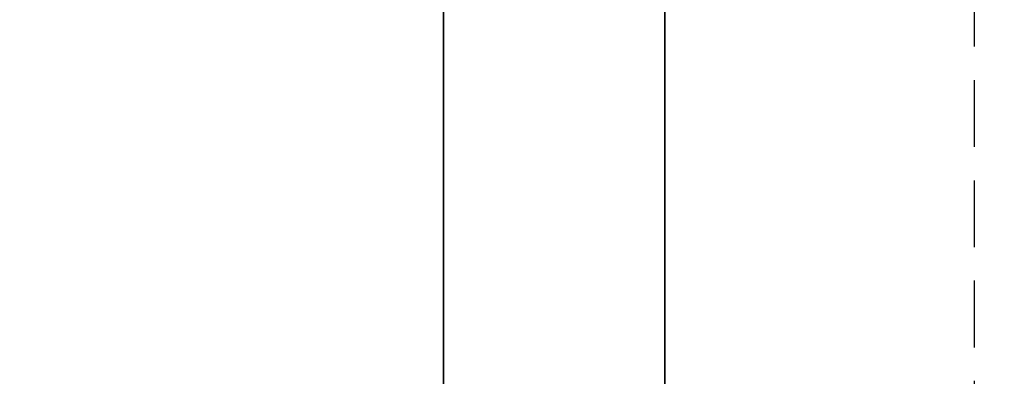
# Paper-space layout 'Blatt2' of a CAD drawing. Units: millimetres. Extents: x 0 to 5940, y 0 to 4200.
# Drawn here: x 1355 to 1542, y 3122 to 3190 of the extents above; entities that cross this region are included whole.
import ezdxf

# ---------------------------------------------------------------- set-up
doc = ezdxf.new("R2010")
doc.units = ezdxf.units.MM
doc.linetypes.add('HIDDEN', pattern=[1.905, 1.27, -0.635])
doc.layers.add('1', color=7, linetype='Continuous')
doc.styles.add('SLDTEXTSTYLE0', font='TXT', dxfattribs={"width": 0.605})
doc.dimstyles.new('SLDDIMSTYLE1', dxfattribs={"dimtxt": 35, "dimasz": 25, "dimexe": 0, "dimexo": 0.0625, "dimgap": 8.75, "dimtad": 1, "dimdec": 1, "dimrnd": 1e-09, "dimzin": 4, "dimdsep": 46, "dimtxsty": 'SLDTEXTSTYLE0', "dimsah": 1, "dimcen": 0.09, "dimadec": 0, "dimazin": 1, "dimtfac": 1, "dimtdec": 1, "dimtofl": 0, "dimtmove": 0, "dimatfit": 3, "dimfxl": 1, "dimfrac": 2, "dimtolj": 1, "dimtzin": 12, "dimarcsym": 0})

# ---------------------------------------------------------------- blocks, each defined once
blk = doc.blocks.new('_D_4')
at = {"layer": '1', "ltscale": 10}
for p, q in [((828.98, 2791.13), (828.98, 3838.93)), ((2280.96, 2871.9), (2280.96, 3838.93)), ((828.98, 3828.93), (2280.96, 3828.93))]:
    blk.add_line(p, q, dxfattribs=at)
for points in [[(828.98, 3828.93), (853.98, 3824.93), (853.98, 3832.93)], [(2280.96, 3828.93), (2255.96, 3832.93), (2255.96, 3824.93)]]:
    blk.add_solid(points, dxfattribs=at)
at = {"layer": '1', "ltscale": 10, "insert": (1462.73, 3874.05), "char_height": 35, "attachment_point": 1, "style": 'SLDTEXTSTYLE0'}
blk.add_mtext('ca. 1500', dxfattribs=at)

psp = doc.layouts.new('Blatt2')

# ---------------------------------------------------------------- linework, layer by layer
at = {"color": 7, "linetype": 'Continuous', "lineweight": 35, "ltscale": 10}
for p, q in [((1435.41, 3351.13), (1435.41, 3113.93)), ((1477.41, 3113.93), (1477.41, 3351.13))]:
    psp.add_line(p, q, dxfattribs=at)
at = {"layer": '1', "color": 7, "linetype": 'HIDDEN', "ltscale": 10}
psp.add_line((1536.17, 3464), (1536.17, 2730.86), dxfattribs=at)

# ---------------------------------------------------------------- dimensions: what is measured, and where the dimension line sits
at = {"layer": '1', "ltscale": 10}
dim = psp.add_linear_dim(base=(2280.96, 3828.93), p1=(828.98, 2781.13), p2=(2280.96, 2861.9), dimstyle='SLDDIMSTYLE1', dxfattribs=at)
dim.commit()
dim.dimension.update_dxf_attribs({"geometry": '_D_4', "text_midpoint": (1554.97, 3828.93), "dimtype": 160})

doc.saveas('drawing.dxf')
